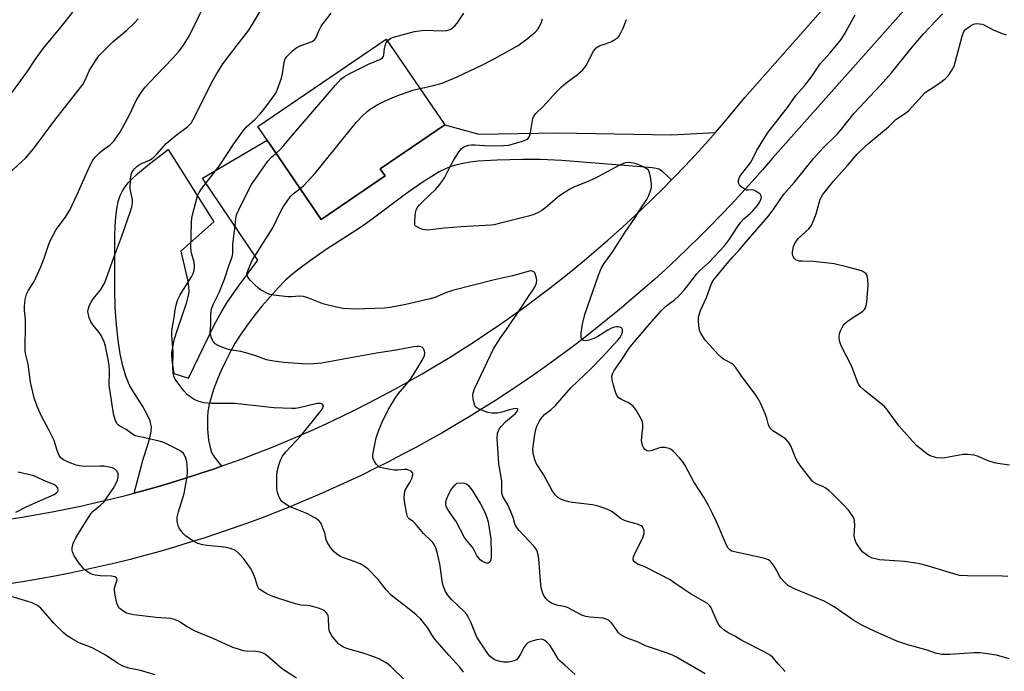
# Model space of a CAD drawing. Units: inches. Extents: x 1219772 to 1225772, y 589454 to 593454.
# Drawn here: x 1222044 to 1222363, y 589651 to 589863 of the extents above; entities that cross this region are included whole.
import ezdxf

# ---------------------------------------------------------------- set-up
doc = ezdxf.new("R2010")
doc.units = ezdxf.units.IN
doc.header["$MEASUREMENT"] = 0
for name, color, linetype in [('BLDG-Footprint', 5, 'Continuous'), ('TRANS-Driveway', 251, 'Continuous'), ('TRANS-Road', 130, 'Continuous'), ('Undefined', 1, 'Continuous')]:
    doc.layers.add(name, color=color, linetype=linetype)

msp = doc.modelspace()

# ---------------------------------------------------------------- linework, layer by layer
at = {"layer": 'BLDG-Footprint', "elevation": 569.24}
msp.add_lwpolyline([(1222162.13, 589811.99), (1222141.43, 589797.86), (1222120.9, 589827.95), (1222162.5, 589856.34), (1222181.47, 589828.53), (1222160.58, 589814.27)], close=True, dxfattribs=at)
at = {"layer": 'TRANS-Driveway'}
msp.add_lwpolyline([(1222269.29, 589826.09), (1222266, 589822.39), (1222262.67, 589818.73), (1222259.29, 589815.12), (1222255.86, 589811.55), (1222255.04, 589810.71), (1222252.21, 589813.33), (1222251.5, 589813.85), (1222250.9, 589814.15), (1222250.02, 589814.39), (1222248.78, 589814.59), (1222245.08, 589814.91), (1222219.49, 589816.93), (1222212.38, 589817.28), (1222206.76, 589817.33), (1222198.49, 589817.1), (1222192.38, 589816.7), (1222189.72, 589816.39), (1222187.43, 589816.03), (1222185.45, 589815.6), (1222183.87, 589815.13), (1222181.97, 589814.36), (1222179.72, 589813.24), (1222177.25, 589811.82), (1222174.47, 589810.05), (1222168.71, 589805.99), (1222157.97, 589797.93), (1222154.12, 589795.27), (1222143.07, 589788.04), (1222137.92, 589784.53), (1222133.28, 589781.07), (1222131.47, 589779.57), (1222129.87, 589778.12), (1222127.46, 589775.67), (1222124.84, 589772.78), (1222122.2, 589769.69), (1222119.59, 589766.42), (1222117.19, 589763.22), (1222115.15, 589760.28), (1222113.44, 589757.58), (1222112.09, 589755.18), (1222110.42, 589751.81), (1222108.93, 589748.6), (1222107.62, 589745.5), (1222106.55, 589742.66), (1222105.71, 589740.06), (1222105.1, 589737.76), (1222104.69, 589735.59), (1222104.53, 589733.77), (1222104.57, 589729.8), (1222104.91, 589726.21), (1222105.49, 589723.41), (1222105.9, 589722.25), (1222106.35, 589721.35), (1222107.36, 589719.94), (1222109.13, 589717.81), (1222106.79, 589716.99), (1222102.1, 589715.4), (1222097.39, 589713.89), (1222092.66, 589712.43), (1222087.92, 589711.03), (1222083.15, 589709.7), (1222080.76, 589709.07), (1222083.67, 589720.05), (1222085.22, 589724.74), (1222085.88, 589726.99), (1222086.3, 589729.08), (1222086.37, 589730.59), (1222086.23, 589731.47), (1222085.92, 589732.51), (1222084.81, 589734.99), (1222083.58, 589737.16), (1222080.35, 589742.29), (1222079.2, 589744.31), (1222078.07, 589747.02), (1222077.07, 589750.32), (1222076.23, 589754.2), (1222075.54, 589758.68), (1222075.01, 589763.66), (1222074.65, 589769.21), (1222074.48, 589775.14), (1222074.48, 589780.92), (1222074.47, 589792.37), (1222074.58, 589795.68), (1222074.79, 589798.56), (1222075.13, 589801.27), (1222075.61, 589803.65), (1222076.21, 589805.57), (1222076.95, 589807.11), (1222077.81, 589808.39), (1222078.87, 589809.69), (1222080.21, 589811.1), (1222081.82, 589812.62), (1222085.74, 589815.9), (1222091.85, 589820.54), (1222106.56, 589797.03), (1222095.89, 589787.53), (1222098.09, 589778.28), (1222098.42, 589776.06), (1222098.46, 589774.38), (1222098.2, 589772.71), (1222097.62, 589770.54), (1222094.68, 589761.98), (1222093.67, 589758.67), (1222093.05, 589755.79), (1222092.92, 589754.57), (1222092.9, 589753.45), (1222093.11, 589751.33), (1222093.66, 589747.87), (1222098.43, 589746.38), (1222106.83, 589763.71), (1222109.07, 589767.9), (1222111.04, 589771.11), (1222114.61, 589776.16), (1222120.92, 589784.58), (1222102.93, 589811.21), (1222123.87, 589823.6), (1222141.43, 589797.86), (1222162.13, 589811.99), (1222160.58, 589814.27), (1222181.47, 589828.53), (1222192.51, 589825.52), (1222218.14, 589825.91), (1222255.01, 589825.32)], close=True, dxfattribs=at)
at = {"layer": 'TRANS-Road'}
for points in [[(1222421.24, 589968.02), (1222287.76, 589817.7), (1222284.5, 589813.92), (1222281.2, 589810.18), (1222277.86, 589806.47), (1222274.46, 589802.81), (1222271.02, 589799.2), (1222267.54, 589795.62), (1222264.01, 589792.09), (1222260.44, 589788.6), (1222256.83, 589785.16), (1222253.18, 589781.76), (1222249.48, 589778.4), (1222245.74, 589775.09), (1222241.96, 589771.83), (1222238.15, 589768.62), (1222234.29, 589765.45), (1222230.4, 589762.33), (1222226.46, 589759.26), (1222222.49, 589756.23), (1222218.48, 589753.26), (1222214.44, 589750.34), (1222210.36, 589747.46), (1222206.25, 589744.64), (1222202.09, 589741.86), (1222197.91, 589739.14), (1222193.69, 589736.47), (1222189.44, 589733.85), (1222185.16, 589731.29), (1222180.85, 589728.77), (1222176.51, 589726.31), (1222172.13, 589723.91), (1222167.73, 589721.56), (1222163.3, 589719.26), (1222158.84, 589717.02), (1222154.36, 589714.83), (1222149.84, 589712.7), (1222145.31, 589710.62), (1222140.74, 589708.6), (1222136.15, 589706.64), (1222131.54, 589704.73), (1222126.9, 589702.88), (1222122.25, 589701.09), (1222117.57, 589699.35), (1222112.87, 589697.68), (1222108.14, 589696.06), (1222103.41, 589694.49), (1222098.65, 589693), (1222093.87, 589691.55), (1222089.07, 589690.17), (1222084.26, 589688.84), (1222079.43, 589687.57), (1222074.59, 589686.37), (1222069.73, 589685.22), (1222064.86, 589684.13), (1222059.98, 589683.1), (1222055.08, 589682.14), (1222050.17, 589681.23), (1222045.26, 589680.39), (1222040.33, 589679.6)], [(1222039.59, 589700.52), (1222044.48, 589701.29), (1222049.36, 589702.12), (1222054.23, 589703.01), (1222059.08, 589703.97), (1222063.93, 589704.99), (1222068.76, 589706.08), (1222073.57, 589707.22), (1222078.37, 589708.43), (1222080.76, 589709.07), (1222083.15, 589709.7), (1222087.92, 589711.03), (1222092.66, 589712.43), (1222097.39, 589713.89), (1222102.1, 589715.4), (1222106.79, 589716.99), (1222109.13, 589717.81), (1222111.46, 589718.63), (1222116.11, 589720.33), (1222120.73, 589722.09), (1222125.33, 589723.91), (1222129.91, 589725.79), (1222134.46, 589727.73), (1222138.99, 589729.73), (1222143.49, 589731.78), (1222147.97, 589733.9), (1222152.41, 589736.07), (1222156.83, 589738.31), (1222161.22, 589740.6), (1222165.57, 589742.94), (1222169.9, 589745.34), (1222174.19, 589747.8), (1222178.46, 589750.31), (1222182.69, 589752.88), (1222186.89, 589755.51), (1222191.05, 589758.18), (1222195.17, 589760.92), (1222199.26, 589763.7), (1222203.32, 589766.54), (1222207.33, 589769.43), (1222211.31, 589772.37), (1222215.25, 589775.37), (1222219.15, 589778.41), (1222223.01, 589781.51), (1222226.84, 589784.65), (1222230.61, 589787.85), (1222234.35, 589791.09), (1222238.04, 589794.39), (1222241.7, 589797.73), (1222245.3, 589801.11), (1222248.87, 589804.55), (1222252.39, 589808.02), (1222255.04, 589810.71), (1222255.86, 589811.55), (1222259.29, 589815.12), (1222262.67, 589818.73), (1222266, 589822.39), (1222269.29, 589826.09), (1222272.52, 589829.84), (1222275.71, 589833.62), (1222278.85, 589837.45), (1222320.65, 589884.92)]]:
    msp.add_lwpolyline(points, dxfattribs=at)
at = {"layer": 'Undefined'}
for points, elevation in [([(1222133.46, 589649.04), (1222128.91, 589651.92), (1222124.01, 589656.15), (1222123.33, 589656.67), (1222122.61, 589657.09), (1222121.58, 589657.43), (1222120.24, 589657.7), (1222117.11, 589657.82), (1222116.28, 589657.92), (1222114.93, 589658.28), (1222112.81, 589659), (1222106.56, 589661.84), (1222100.54, 589664.3), (1222097.98, 589665.68), (1222095.11, 589667.54), (1222093.86, 589668.07), (1222092.52, 589668.35), (1222087.92, 589668.66), (1222080.66, 589669.55), (1222079.1, 589669.85), (1222078.1, 589670.25), (1222076.67, 589671.17), (1222075.85, 589671.89), (1222075.43, 589672.6), (1222075.17, 589673.41), (1222074.59, 589676), (1222074.39, 589677.45), (1222074.42, 589678.24), (1222074.56, 589679.01), (1222075.22, 589680.89), (1222075.2, 589681.26), (1222075.01, 589681.55), (1222074.46, 589681.86), (1222073.39, 589682.08), (1222069.87, 589682.23), (1222068.12, 589682.4), (1222067.29, 589682.61), (1222066.51, 589682.97), (1222065.29, 589683.72), (1222064.27, 589684.7), (1222062.83, 589686.49), (1222061.36, 589688.69), (1222060.77, 589689.97), (1222060.69, 589690.5), (1222060.7, 589691.32), (1222060.97, 589692.67), (1222061.85, 589694.52), (1222063.35, 589697.08), (1222066.75, 589702.38), (1222067.52, 589703.22), (1222069.9, 589705.14), (1222070.9, 589706.11), (1222071.62, 589707.05), (1222073.95, 589710.55), (1222074.87, 589712.04), (1222075.4, 589713.22), (1222075.61, 589714.25), (1222075.56, 589715.35), (1222075.27, 589716.09), (1222074.49, 589716.85), (1222073.76, 589717.24), (1222072.69, 589717.53), (1222071.05, 589717.77), (1222069.72, 589717.85), (1222064.54, 589717.75), (1222063.08, 589717.88), (1222061.96, 589718.11), (1222059.66, 589718.99), (1222057.87, 589719.84), (1222056.97, 589720.53), (1222056.5, 589721.24), (1222055.82, 589722.86), (1222055.1, 589725.32), (1222054.79, 589726.14), (1222053.06, 589729.62), (1222050.62, 589734.21), (1222049.25, 589737.44), (1222048.38, 589739.93), (1222047.18, 589745.04), (1222046.41, 589750.9), (1222045.56, 589754.39), (1222045.4, 589755.52), (1222045.39, 589758.45), (1222045.58, 589761.32), (1222045.59, 589763.07), (1222045.51, 589765.41), (1222045.21, 589768.32), (1222045.2, 589769.72), (1222045.4, 589771.92), (1222045.91, 589773.57), (1222046.53, 589774.88), (1222048.37, 589777.71), (1222050.43, 589782.2), (1222051.49, 589784.92), (1222053.08, 589789.8), (1222053.65, 589791.14), (1222055.48, 589794.55), (1222058.55, 589798.6), (1222059.97, 589801.08), (1222062.7, 589806.88), (1222065.72, 589813.77), (1222067.18, 589816.71), (1222068.18, 589818.06), (1222069.51, 589819.47), (1222070.39, 589820.2), (1222072.99, 589822.07), (1222073.63, 589822.64), (1222074.18, 589823.28), (1222076.13, 589826.09), (1222077.01, 589827.57), (1222079.46, 589832.19), (1222081.45, 589836.42), (1222083.24, 589839.36), (1222084.37, 589840.72), (1222087.81, 589844.4), (1222093.33, 589850.12), (1222095.15, 589852.25), (1222096.58, 589854.06), (1222098.59, 589857.26), (1222104.32, 589868.94)], 560), ([(1222168.6, 589648.39), (1222163.99, 589652.79), (1222163.13, 589653.56), (1222162.33, 589654.14), (1222160.33, 589655.19), (1222158.49, 589656), (1222155.38, 589657.07), (1222149.74, 589658.62), (1222148.66, 589659.05), (1222147.75, 589659.6), (1222147.12, 589660.11), (1222146.34, 589660.95), (1222144.92, 589662.77), (1222144.31, 589663.73), (1222144.04, 589664.5), (1222143.86, 589665.58), (1222143.82, 589668.47), (1222143.69, 589669.31), (1222143.17, 589670.22), (1222142.63, 589670.81), (1222142.2, 589671.14), (1222140.92, 589671.67), (1222137.87, 589672.47), (1222136.76, 589672.65), (1222134.86, 589672.7), (1222133.05, 589673.11), (1222130.7, 589673.93), (1222127.33, 589674.94), (1222125.71, 589675.55), (1222123.82, 589676.41), (1222121.81, 589677.53), (1222121.23, 589678.04), (1222120.85, 589678.63), (1222119.85, 589682.06), (1222119.19, 589683.56), (1222118.53, 589684.77), (1222116.28, 589687.88), (1222114.68, 589689.51), (1222113.6, 589690.41), (1222112.36, 589691), (1222110.74, 589691.44), (1222108.96, 589691.67), (1222104.47, 589692.06), (1222103, 589692.31), (1222101.46, 589692.77), (1222099.68, 589693.7), (1222097.49, 589695.12), (1222096.64, 589695.92), (1222095.59, 589697.36), (1222095.16, 589698.13), (1222094.89, 589698.95), (1222094.73, 589700.09), (1222094.74, 589701.25), (1222095.14, 589702.99), (1222097.01, 589708.94), (1222097.91, 589714.44), (1222098.07, 589715.89), (1222098.07, 589716.75), (1222097.8, 589719.34), (1222097.47, 589720.72), (1222096.76, 589721.86), (1222095.96, 589722.62), (1222094.73, 589723.33), (1222091.87, 589724.73), (1222090.04, 589725.57), (1222088.92, 589725.93), (1222084.27, 589726.99), (1222082.05, 589727.39), (1222081.12, 589727.68), (1222080.23, 589728.18), (1222078.14, 589729.68), (1222076.14, 589730.76), (1222075.57, 589731.18), (1222075.25, 589731.57), (1222074.77, 589732.56), (1222074.08, 589734.75), (1222072.94, 589742.04), (1222072.72, 589744.08), (1222072.74, 589748.37), (1222072.65, 589750.62), (1222072.37, 589752.38), (1222071.5, 589756.77), (1222071.03, 589758.13), (1222070.04, 589760.15), (1222069.38, 589761.12), (1222067.36, 589763.69), (1222066.76, 589764.64), (1222066.19, 589765.97), (1222065.81, 589767.39), (1222065.76, 589767.96), (1222065.86, 589768.68), (1222066.32, 589769.98), (1222066.81, 589770.99), (1222067.63, 589772.18), (1222069.99, 589775.13), (1222070.77, 589776.36), (1222071.29, 589777.39), (1222074.17, 589785.47), (1222076.77, 589792.42), (1222079.71, 589800.81), (1222080.14, 589802.4), (1222080.28, 589803.47), (1222080.19, 589804.28), (1222079.66, 589806.7), (1222079.51, 589807.8), (1222079.58, 589811.04), (1222079.83, 589812.47), (1222080.17, 589813.26), (1222080.47, 589813.73), (1222080.98, 589814.36), (1222081.76, 589815.12), (1222082.7, 589815.74), (1222085.75, 589817.11), (1222086.94, 589817.82), (1222088.13, 589818.98), (1222090.38, 589821.63), (1222091.18, 589822.44), (1222094.42, 589825.21), (1222098.14, 589828.04), (1222099.21, 589829.11), (1222100.47, 589831.27), (1222103.24, 589836.99), (1222106.3, 589842.95), (1222107.6, 589845.21), (1222109.45, 589848.09), (1222110.96, 589850.18), (1222114.98, 589855.32), (1222117.91, 589859.25), (1222119.12, 589861.14), (1222122.83, 589867.4)], 562), ([(1222038.66, 589811.29), (1222045.63, 589817.8), (1222048.08, 589820.72), (1222055, 589830.02), (1222064.09, 589841.59), (1222064.81, 589842.78), (1222066.31, 589846.23), (1222068.23, 589849.34), (1222069.34, 589850.88), (1222070.48, 589852.11), (1222073.91, 589855.45), (1222078.3, 589859.14), (1222080.88, 589861.62), (1222082.08, 589862.89)], 558), ([(1222187.58, 589651.03), (1222186.38, 589652.61), (1222182.8, 589656.48), (1222178.31, 589661.67), (1222177.51, 589662.79), (1222175.87, 589665.45), (1222173.71, 589668.18), (1222172.19, 589669.58), (1222169.44, 589671.85), (1222165.17, 589675.11), (1222164.03, 589676.07), (1222162.64, 589677.61), (1222159.94, 589680.99), (1222156.68, 589684.36), (1222155.36, 589685.4), (1222154.06, 589686.09), (1222152.15, 589686.92), (1222148.74, 589688.06), (1222147.68, 589688.53), (1222146.48, 589689.3), (1222145.63, 589690.06), (1222144.48, 589691.37), (1222143.39, 589693.15), (1222143.09, 589693.95), (1222142.55, 589696.14), (1222142.08, 589697.52), (1222141.26, 589699.39), (1222140.59, 589700.28), (1222139.41, 589701.09), (1222136.81, 589702.48), (1222132.41, 589704.13), (1222130.88, 589704.8), (1222129.04, 589705.98), (1222128.65, 589706.35), (1222128.19, 589707.01), (1222127.59, 589708.26), (1222127.23, 589709.31), (1222127.03, 589710.58), (1222126.99, 589712.01), (1222127.06, 589714.65), (1222127.17, 589716.1), (1222127.65, 589718.12), (1222128.23, 589719.8), (1222128.92, 589721.05), (1222129.92, 589722.48), (1222134.93, 589727.71), (1222141.07, 589735.43), (1222141.72, 589736.34), (1222142.07, 589737.01), (1222142.14, 589737.42), (1222141.9, 589737.88), (1222141.35, 589738.11), (1222140.14, 589738.08), (1222134.23, 589736.7), (1222133.06, 589736.56), (1222131.88, 589736.53), (1222126.11, 589736.75), (1222113.47, 589738.08), (1222105.84, 589738.15), (1222103.32, 589738.32), (1222101.89, 589738.73), (1222100.24, 589739.41), (1222099.25, 589740.04), (1222098.11, 589740.98), (1222096.87, 589742.24), (1222094.91, 589744.82), (1222094.09, 589746.03), (1222093.66, 589747.02), (1222093.44, 589748.12), (1222093.31, 589749.86), (1222093.46, 589754.84), (1222092.99, 589760.35), (1222092.96, 589761.22), (1222093.05, 589762.34), (1222093.72, 589766.03), (1222094.06, 589768.49), (1222094.51, 589770.45), (1222094.92, 589771.82), (1222095.73, 589773.39), (1222099.39, 589779.2), (1222099.88, 589780.29), (1222100.18, 589781.41), (1222100.33, 589782.82), (1222100.27, 589783.94), (1222099.42, 589786.88), (1222099.17, 589788.53), (1222099.36, 589796.81), (1222099.47, 589798.22), (1222099.67, 589799.35), (1222101.32, 589805.5), (1222101.81, 589806.53), (1222102.64, 589807.72), (1222105.63, 589811.67), (1222108.37, 589815.08), (1222113.06, 589822.4), (1222116.09, 589826.59), (1222117.2, 589827.87), (1222119.86, 589830.26), (1222121.51, 589831.95), (1222122.81, 589833.56), (1222126.54, 589838.49), (1222126.97, 589839.25), (1222127.3, 589840.06), (1222128.52, 589843.71), (1222128.87, 589845.11), (1222129.37, 589848.86), (1222129.79, 589849.93), (1222130.27, 589850.65), (1222132.1, 589852.54), (1222133.2, 589853.43), (1222134.57, 589854.12), (1222138.45, 589855.6), (1222138.95, 589855.88), (1222139.37, 589856.22), (1222139.82, 589856.89), (1222140.77, 589859.24), (1222141.46, 589860.56), (1222144.64, 589864.8)], 564), ([(1222162.9, 589855.75), (1222163.82, 589856.49), (1222164.86, 589856.94), (1222171.63, 589858.8), (1222173.31, 589859.07), (1222174.73, 589859.19), (1222180.73, 589859.05), (1222182.2, 589859.13), (1222182.94, 589859.33), (1222183.42, 589859.58), (1222184.73, 589860.61), (1222185.48, 589861.5), (1222187.64, 589864.74)], 566), ([(1222291.91, 589651.24), (1222289.77, 589653.54), (1222287.87, 589655.75), (1222287.02, 589656.52), (1222285.53, 589657.38), (1222277.82, 589661.26), (1222275.53, 589662.66), (1222273.36, 589663.75), (1222271.98, 589664.74), (1222270.91, 589665.73), (1222270.2, 589666.63), (1222269.57, 589667.88), (1222267.92, 589671.85), (1222267.49, 589672.54), (1222266.74, 589673.23), (1222261.42, 589676.27), (1222258.44, 589678.19), (1222255.8, 589680.11), (1222254.55, 589680.89), (1222247.25, 589684.74), (1222246.17, 589685.23), (1222244.02, 589686.03), (1222243.08, 589686.61), (1222242.74, 589687), (1222242.54, 589687.43), (1222242.54, 589687.89), (1222242.66, 589688.38), (1222243.33, 589689.9), (1222245.71, 589694.59), (1222246.19, 589695.91), (1222246.19, 589696.7), (1222245.96, 589697.45), (1222245.58, 589698.13), (1222245.22, 589698.47), (1222244.02, 589699), (1222241.09, 589699.7), (1222239.73, 589700.19), (1222238.74, 589700.77), (1222236.69, 589702.39), (1222235.75, 589703.04), (1222234.76, 589703.56), (1222233.14, 589704.19), (1222230.95, 589704.89), (1222229.4, 589705.25), (1222222.93, 589705.98), (1222221.78, 589706.19), (1222219.9, 589706.77), (1222218.87, 589707.19), (1222218.17, 589707.61), (1222217.39, 589708.35), (1222216.45, 589709.67), (1222213.49, 589715.15), (1222211.26, 589718.53), (1222210.7, 589719.88), (1222210.19, 589722.17), (1222210.1, 589723.33), (1222210.59, 589727.42), (1222210.99, 589729.74), (1222211.38, 589730.8), (1222212.14, 589732.3), (1222212.72, 589733.25), (1222213.26, 589733.94), (1222213.86, 589734.54), (1222216, 589736.23), (1222217.27, 589737.38), (1222222.37, 589743.19), (1222229.15, 589749.72), (1222232.52, 589753.13), (1222237.65, 589758.66), (1222238.33, 589759.55), (1222238.96, 589760.75), (1222239.12, 589761.24), (1222239.17, 589761.72), (1222239.09, 589762.17), (1222238.88, 589762.55), (1222238.27, 589762.91), (1222237.77, 589763.03), (1222237.23, 589763.04), (1222236.44, 589762.86), (1222235.4, 589762.42), (1222234.39, 589761.89), (1222231.14, 589759.86), (1222229.81, 589759.23), (1222228.2, 589758.65), (1222227.13, 589758.45), (1222226.42, 589758.55), (1222225.89, 589758.88), (1222225.7, 589759.55), (1222225.77, 589760.98), (1222226.16, 589763.96), (1222227, 589767.38), (1222231.38, 589779.73), (1222232.24, 589781.95), (1222233.2, 589783.57), (1222235.95, 589787.41), (1222239.97, 589793.72), (1222243.14, 589798.21), (1222244.78, 589801.01), (1222247.04, 589804.27), (1222247.68, 589805.57), (1222248.42, 589807.79), (1222248.51, 589808.36), (1222248.5, 589809.24), (1222248.19, 589811.61), (1222247.89, 589813.05), (1222247.55, 589813.78), (1222247.18, 589814.14), (1222246.47, 589814.58), (1222245.16, 589815.2), (1222243.54, 589815.89), (1222242.71, 589816.15), (1222240.99, 589816.28), (1222240.13, 589816.21), (1222239.45, 589816.04), (1222238.13, 589815.43), (1222230.19, 589811.09), (1222227.94, 589810.12), (1222223.31, 589808.32), (1222222.02, 589807.68), (1222218.68, 589805.52), (1222214.29, 589801.7), (1222212.99, 589800.75), (1222211.73, 589800.05), (1222210.37, 589799.48), (1222208.66, 589798.91), (1222199.17, 589796.51), (1222197.48, 589796.14), (1222196.49, 589796.01), (1222186.8, 589795.49), (1222181.36, 589795.01), (1222175.86, 589794.4), (1222175.28, 589794.42), (1222174.41, 589794.59), (1222172.76, 589795.18), (1222172.1, 589795.61), (1222171.95, 589795.79), (1222171.79, 589796.25), (1222171.77, 589797.34), (1222172.05, 589800), (1222172.22, 589800.86), (1222172.53, 589801.62), (1222173.19, 589802.46), (1222174.15, 589803.44), (1222178.63, 589807.68), (1222179.92, 589809.21), (1222181.37, 589811.31), (1222183.61, 589815.64), (1222184.48, 589817.16), (1222186.19, 589819.92), (1222186.89, 589820.82), (1222187.53, 589821.3), (1222188.27, 589821.64), (1222189.32, 589821.97), (1222190.14, 589822.09), (1222191.29, 589822.07), (1222195.93, 589821.74), (1222200.51, 589821.84), (1222202.24, 589821.97), (1222203.36, 589822.23), (1222206.7, 589823.27), (1222207.76, 589823.65), (1222208.45, 589824.04), (1222208.9, 589824.64), (1222209.14, 589825.43), (1222210.09, 589830.59), (1222210.4, 589831.38), (1222211.06, 589832.24), (1222213.25, 589834.41), (1222217.48, 589839.06), (1222219.34, 589840.86), (1222220.87, 589842.17), (1222224.58, 589844.83), (1222226.24, 589846.42), (1222227.3, 589847.78), (1222229.78, 589852.39), (1222230.57, 589853.48), (1222231.1, 589853.88), (1222231.58, 589854.11), (1222233.94, 589854.88), (1222235.59, 589855.6), (1222236.9, 589856.29), (1222237.59, 589856.8), (1222238.09, 589857.44), (1222238.64, 589858.4), (1222239.36, 589859.92), (1222240.43, 589862.71)], 570), ([(1222173.41, 589840.34), (1222177.44, 589841.15), (1222179.88, 589841.83), (1222181.23, 589842.31), (1222185.52, 589844.09), (1222193.53, 589847.89), (1222197.52, 589849.89), (1222205.25, 589854.31), (1222208.25, 589856.4), (1222210.77, 589858.56), (1222211.65, 589859.55), (1222212.25, 589860.49), (1222212.71, 589861.55), (1222213.14, 589862.95)], 568), ([(1222364.51, 589655.34), (1222360.41, 589656.48), (1222355.15, 589657.26), (1222353.06, 589657.23), (1222345.23, 589656.68), (1222342.71, 589656.72), (1222340.59, 589657.19), (1222337.92, 589658.07), (1222331.64, 589659.89), (1222328.14, 589661.05), (1222321.02, 589664.13), (1222316.96, 589666.07), (1222314.17, 589667.76), (1222307.72, 589672.15), (1222304.48, 589673.99), (1222295.09, 589677.94), (1222292.96, 589679), (1222291.62, 589680.14), (1222290.43, 589681.44), (1222289.99, 589682.16), (1222289.13, 589683.96), (1222288.17, 589685.49), (1222287.3, 589686.68), (1222286.91, 589687.09), (1222286.45, 589687.41), (1222284.8, 589687.94), (1222275.41, 589690.01), (1222274.63, 589690.26), (1222273.95, 589690.65), (1222273.41, 589691.22), (1222272.83, 589692.2), (1222269.74, 589699.58), (1222268.33, 589702.5), (1222266.91, 589705.23), (1222265.46, 589707.7), (1222262.23, 589712.76), (1222259.46, 589717.98), (1222258.69, 589719.2), (1222257.58, 589720.54), (1222255.56, 589722.67), (1222254.91, 589723.22), (1222254.21, 589723.57), (1222252.85, 589723.84), (1222251.57, 589723.83), (1222250.84, 589723.67), (1222248.76, 589722.92), (1222247.47, 589722.68), (1222247.01, 589722.74), (1222246.36, 589723.16), (1222246.03, 589723.6), (1222245.69, 589724.33), (1222245.32, 589725.94), (1222245.35, 589727.34), (1222245.69, 589730.21), (1222245.75, 589731.35), (1222245.62, 589732.16), (1222245.3, 589732.93), (1222243.57, 589735.92), (1222242.56, 589737.29), (1222241.31, 589738.28), (1222238.8, 589739.45), (1222237.94, 589740), (1222237.3, 589740.73), (1222236.87, 589741.8), (1222236.22, 589744.1), (1222235.83, 589745.84), (1222235.72, 589746.98), (1222235.88, 589747.79), (1222236.41, 589748.79), (1222238.29, 589751.39), (1222241.62, 589756.56), (1222246.98, 589762.9), (1222251.64, 589768.18), (1222253.08, 589769.57), (1222255.95, 589771.71), (1222257.57, 589773.27), (1222259.09, 589774.95), (1222263.19, 589780.23), (1222264.1, 589781.13), (1222267.13, 589783.84), (1222272.18, 589789.31), (1222273.86, 589791.44), (1222276.4, 589795.43), (1222277.4, 589796.8), (1222278.5, 589798.02), (1222280.49, 589799.73), (1222281.42, 589800.64), (1222282.86, 589802.37), (1222283.68, 589803.56), (1222284.02, 589804.27), (1222284.18, 589804.96), (1222284.14, 589805.39), (1222283.75, 589805.99), (1222282.69, 589806.84), (1222281.72, 589807.32), (1222281.23, 589807.42), (1222279.99, 589807.33), (1222279.48, 589807.38), (1222278.99, 589807.56), (1222278.26, 589807.97), (1222277.58, 589808.47), (1222277.03, 589809.06), (1222276.75, 589809.71), (1222276.72, 589810.44), (1222277.1, 589811.51), (1222277.67, 589812.54), (1222279.82, 589815.11), (1222280.86, 589816.57), (1222282.62, 589820.06), (1222285.36, 589824.69), (1222286.33, 589826.19), (1222292.59, 589834.11), (1222295.34, 589838.09), (1222298.11, 589841.17), (1222300.45, 589844.07), (1222303.27, 589848.3), (1222306.51, 589851.9), (1222310.06, 589856.24), (1222311.11, 589857.9), (1222314.55, 589864.2)], 572), ([(1222364.06, 589681.96), (1222362.38, 589682.17), (1222351.04, 589682.2), (1222348.46, 589682.39), (1222346.54, 589682.83), (1222337.27, 589685.7), (1222335.03, 589686.28), (1222330.57, 589686.92), (1222322.52, 589687.45), (1222321.16, 589687.7), (1222320.14, 589688), (1222318.67, 589688.77), (1222317.09, 589689.94), (1222316.02, 589691.26), (1222314.84, 589693.15), (1222314.45, 589694.18), (1222314.27, 589695.28), (1222314.46, 589698.55), (1222314.37, 589700.23), (1222314.21, 589700.76), (1222313.82, 589701.51), (1222312.49, 589703.41), (1222310.71, 589705.38), (1222307.17, 589708.96), (1222306.06, 589709.93), (1222304.89, 589710.82), (1222304.14, 589711.26), (1222302.15, 589711.99), (1222301.43, 589712.35), (1222300.77, 589712.88), (1222300.18, 589713.55), (1222296.71, 589718.06), (1222295.87, 589719.29), (1222295.36, 589720.33), (1222293.69, 589724.41), (1222292.97, 589725.64), (1222292.2, 589726.41), (1222291.34, 589727.1), (1222287.84, 589729.31), (1222287.41, 589729.69), (1222286.93, 589730.29), (1222286.5, 589731.26), (1222285.89, 589733.36), (1222285.37, 589734.74), (1222284, 589738.01), (1222283.36, 589739.34), (1222282.36, 589740.81), (1222277.58, 589747.23), (1222275.76, 589749.91), (1222275.21, 589750.57), (1222274.78, 589750.95), (1222271.88, 589752.53), (1222271.22, 589753.07), (1222270.2, 589754.08), (1222267.45, 589757.02), (1222265.97, 589758.72), (1222264.62, 589760.68), (1222264.23, 589761.47), (1222264.08, 589762.03), (1222263.91, 589763.19), (1222263.76, 589765.25), (1222263.79, 589766.12), (1222263.94, 589766.92), (1222264.43, 589768.25), (1222266.38, 589772.53), (1222267.86, 589776.76), (1222268.45, 589777.88), (1222269.47, 589779.2), (1222274.74, 589785.46), (1222276.86, 589787.8), (1222279.1, 589790.52), (1222286.31, 589798.73), (1222287.98, 589800.94), (1222291.46, 589806.03), (1222294.9, 589809.91), (1222301.2, 589817.76), (1222304.01, 589820.83), (1222308.8, 589825.62), (1222310.1, 589827.11), (1222314.25, 589832.36), (1222322.74, 589841.36), (1222326.38, 589845.43), (1222332.51, 589853.03), (1222336.77, 589858.05), (1222342.88, 589864.56)], 574), ([(1222364.65, 589718.14), (1222360.86, 589718.64), (1222359.71, 589718.92), (1222357.73, 589719.55), (1222356.64, 589719.98), (1222354.56, 589720.97), (1222353.16, 589721.36), (1222351.11, 589721.6), (1222349.64, 589721.61), (1222343.63, 589720.5), (1222342.48, 589720.37), (1222341.06, 589720.53), (1222338.85, 589721.21), (1222337.84, 589721.8), (1222335.96, 589723.28), (1222334.6, 589724.45), (1222333.14, 589725.89), (1222328.88, 589730.82), (1222325.03, 589736.01), (1222324.07, 589737.11), (1222317.5, 589742.51), (1222316.22, 589743.69), (1222315.71, 589744.37), (1222315.34, 589745.14), (1222313.47, 589750.15), (1222310.04, 589756.86), (1222309.55, 589758.42), (1222309.42, 589759.76), (1222309.55, 589760.8), (1222309.91, 589761.88), (1222310.59, 589763.18), (1222311.27, 589764.04), (1222311.88, 589764.61), (1222312.78, 589765.28), (1222317.05, 589768.08), (1222317.62, 589768.65), (1222317.9, 589769.12), (1222318.19, 589769.92), (1222318.41, 589771.05), (1222318.78, 589776.6), (1222318.72, 589778.32), (1222318.58, 589779.15), (1222318.33, 589779.9), (1222318.03, 589780.33), (1222317.61, 589780.68), (1222316.6, 589781.14), (1222312.19, 589782.35), (1222307.82, 589783.39), (1222305.88, 589783.7), (1222303.06, 589784.01), (1222301.04, 589784.15), (1222297.24, 589784.26), (1222296.4, 589784.36), (1222295.87, 589784.51), (1222295.39, 589784.78), (1222294.96, 589785.14), (1222294.6, 589785.56), (1222294.35, 589786.02), (1222294.24, 589786.54), (1222294.25, 589787.37), (1222294.56, 589789.06), (1222295.16, 589790.29), (1222296.14, 589791.62), (1222299.56, 589794.81), (1222300.38, 589795.88), (1222300.99, 589797.2), (1222301.9, 589799.7), (1222303.27, 589804.4), (1222303.62, 589805.19), (1222304.08, 589805.92), (1222307.57, 589810.24), (1222312.11, 589815.35), (1222315.23, 589819.06), (1222316.38, 589820.22), (1222319.05, 589822.59), (1222325.43, 589827.93), (1222327.7, 589830.17), (1222330.97, 589832.43), (1222331.85, 589833.12), (1222337.33, 589839), (1222338.74, 589840.02), (1222341.92, 589842), (1222343.71, 589843.41), (1222344.71, 589844.4), (1222345.85, 589846.07), (1222346.64, 589847.61), (1222349.24, 589857.28), (1222349.86, 589858.77), (1222350.32, 589859.42), (1222350.74, 589859.81), (1222351.93, 589860.65), (1222352.96, 589861.18), (1222353.78, 589861.36), (1222354.93, 589861.33), (1222355.78, 589861.17), (1222356.3, 589860.98), (1222359.34, 589859.4), (1222362.25, 589858.19), (1222363.58, 589857.73)], 576), ([(1222126.8, 589819.3), (1222128.04, 589820.4), (1222129.22, 589821.67), (1222132.7, 589825.84), (1222146.01, 589841.38), (1222147.82, 589843.31), (1222148.96, 589844.2), (1222150.48, 589845.07), (1222156.75, 589848.26), (1222160.43, 589849.7), (1222161.31, 589850.26), (1222161.61, 589850.68), (1222161.78, 589851.19), (1222161.93, 589853.27), (1222162.12, 589854.13), (1222162.54, 589855.21), (1222162.9, 589855.75)], 566), ([(1222134.63, 589807.83), (1222135.79, 589808.87), (1222139.55, 589812.96), (1222152.76, 589829.25), (1222154.93, 589831.54), (1222156.36, 589832.91), (1222157.3, 589833.6), (1222159.83, 589835.16), (1222161.93, 589836.24), (1222165.19, 589837.61), (1222167.42, 589838.45), (1222171.09, 589839.74), (1222173.41, 589840.34)], 568), ([(1222223.79, 589650.18), (1222220.42, 589653.28), (1222218.93, 589654.53), (1222218.43, 589655.04), (1222218.02, 589655.59), (1222216.49, 589658.23), (1222215.52, 589659.7), (1222214.58, 589660.72), (1222213.96, 589661.23), (1222213.52, 589661.49), (1222212.76, 589661.64), (1222211.35, 589661.45), (1222209.36, 589660.95), (1222208.42, 589660.46), (1222207.88, 589659.98), (1222207.4, 589659.35), (1222206.08, 589656.86), (1222205.29, 589655.63), (1222204.73, 589655.01), (1222204.02, 589654.61), (1222203.18, 589654.39), (1222202.01, 589654.22), (1222200.55, 589654.2), (1222199.41, 589654.44), (1222198.3, 589654.78), (1222197.52, 589655.14), (1222196.8, 589655.61), (1222196.15, 589656.16), (1222195.61, 589656.82), (1222191.94, 589662.38), (1222191.45, 589663.42), (1222189.94, 589667.15), (1222189.18, 589668.71), (1222188.6, 589669.69), (1222187.63, 589670.76), (1222183.75, 589674.44), (1222182.52, 589675.99), (1222181.78, 589677.18), (1222181.11, 589678.73), (1222180.8, 589679.83), (1222179.88, 589686.13), (1222179.24, 589688.98), (1222178.69, 589690.94), (1222178.03, 589692.44), (1222177.61, 589693.06), (1222177.1, 589693.63), (1222174.6, 589695.98), (1222171.88, 589699.26), (1222171.34, 589699.74), (1222169.97, 589700.68), (1222169.64, 589701.02), (1222169.39, 589701.47), (1222169.05, 589702.8), (1222168.47, 589706.5), (1222168.38, 589707.66), (1222168.4, 589708.84), (1222168.55, 589709.59), (1222168.8, 589710.27), (1222170.2, 589712.47), (1222170.8, 589713.76), (1222171.15, 589715.03), (1222171.1, 589715.49), (1222171.01, 589715.69), (1222170.7, 589716.04), (1222170.28, 589716.33), (1222169.35, 589716.7), (1222168.43, 589716.74), (1222166.25, 589716.51), (1222165.16, 589716.51), (1222162.59, 589716.91), (1222160.65, 589717.39), (1222159.95, 589717.78), (1222159.39, 589718.36), (1222158.61, 589719.49), (1222158.2, 589720.46), (1222158.17, 589721.28), (1222158.29, 589722.13), (1222159.29, 589727), (1222160.1, 589729.45), (1222161.17, 589732.12), (1222163.12, 589736.04), (1222165.67, 589740.19), (1222166.49, 589741.37), (1222169.13, 589744.45), (1222170.34, 589746.05), (1222172.1, 589748.7), (1222174.49, 589752.72), (1222174.97, 589753.74), (1222175.08, 589754.51), (1222174.92, 589755.24), (1222174.46, 589756.12), (1222174.13, 589756.43), (1222173.41, 589756.63), (1222172.57, 589756.64), (1222171.41, 589756.52), (1222165.73, 589755.42), (1222159.4, 589754.51), (1222141.48, 589751.21), (1222138.99, 589750.98), (1222136.72, 589750.94), (1222129.28, 589751.47), (1222125.32, 589751.95), (1222123.72, 589752.26), (1222120.23, 589753.61), (1222116.99, 589754.61), (1222115.34, 589755), (1222111.69, 589755.58), (1222110.07, 589756.07), (1222107.98, 589756.96), (1222107.03, 589757.52), (1222106.49, 589758.12), (1222105.84, 589759.37), (1222105.49, 589760.45), (1222105.42, 589761.25), (1222105.61, 589763.53), (1222105.68, 589767.27), (1222105.87, 589768.69), (1222106.37, 589770.25), (1222108.29, 589774.18), (1222110.12, 589778.49), (1222111.46, 589782.8), (1222112.59, 589785.71), (1222112.73, 589786.74), (1222112.8, 589789.78), (1222113.36, 589794.04), (1222113.7, 589797.92), (1222113.99, 589799.37), (1222114.69, 589801), (1222117.69, 589807.16), (1222118.85, 589809.23), (1222124.1, 589816.75), (1222125.29, 589818.02), (1222126.8, 589819.3)], 566), ([(1222265.93, 589650.48), (1222256.65, 589655.81), (1222255.08, 589656.57), (1222252.12, 589657.72), (1222246.59, 589659.55), (1222244.16, 589660.67), (1222240.48, 589662.16), (1222238.95, 589662.9), (1222238.27, 589663.36), (1222237.88, 589663.75), (1222236.25, 589666.09), (1222235.53, 589666.94), (1222234.54, 589667.83), (1222233.87, 589668.22), (1222232.81, 589668.48), (1222228.59, 589668.77), (1222227.26, 589668.99), (1222225.99, 589669.52), (1222221.32, 589671.97), (1222220.23, 589672.32), (1222218.26, 589672.65), (1222217.17, 589672.92), (1222216.16, 589673.34), (1222215.29, 589673.94), (1222214.31, 589674.87), (1222213.63, 589675.81), (1222213.25, 589676.58), (1222212.85, 589677.91), (1222212.63, 589679.32), (1222212.48, 589682.16), (1222211.99, 589687.72), (1222211.71, 589689.46), (1222211.36, 589690.55), (1222210.51, 589691.73), (1222205.62, 589696.98), (1222204.55, 589698.35), (1222204.23, 589699.14), (1222203.69, 589701.17), (1222202.82, 589703.35), (1222201.96, 589705.22), (1222200.34, 589707.96), (1222200, 589709.01), (1222199.95, 589709.85), (1222200.04, 589711.85), (1222200, 589712.96), (1222199.08, 589718.51), (1222198.89, 589720.35), (1222198.54, 589726.75), (1222198.63, 589728.46), (1222199.09, 589729.78), (1222199.75, 589730.72), (1222201.16, 589732.19), (1222204.47, 589734.89), (1222205.13, 589735.77), (1222205.19, 589736.13), (1222205.15, 589736.28), (1222205.05, 589736.4), (1222204.69, 589736.51), (1222203.92, 589736.43), (1222202.48, 589736.08), (1222200, 589735.31), (1222198.57, 589735.02), (1222196.85, 589734.97), (1222195.42, 589735.2), (1222192.65, 589736.27), (1222191.9, 589736.68), (1222191.5, 589737.04), (1222191.25, 589737.47), (1222191, 589738.23), (1222190.73, 589739.61), (1222190.62, 589740.73), (1222190.67, 589741.55), (1222191.12, 589742.87), (1222197.27, 589755.92), (1222199.52, 589759.41), (1222201.5, 589762.19), (1222206.17, 589769.07), (1222208.41, 589772.56), (1222210.06, 589774.86), (1222210.76, 589776.05), (1222211.27, 589777.31), (1222211.37, 589778.1), (1222211.18, 589779.23), (1222210.69, 589780.53), (1222210.38, 589780.9), (1222209.89, 589781.11), (1222209.38, 589781.12), (1222208.56, 589780.98), (1222203.47, 589779.6), (1222197.63, 589778.27), (1222184.05, 589774.81), (1222182.1, 589774.16), (1222178.3, 589772.54), (1222176.37, 589771.93), (1222168.9, 589770.22), (1222163.8, 589769.32), (1222161.94, 589769.07), (1222152.45, 589768.78), (1222148.39, 589768.97), (1222146.4, 589769.36), (1222141.92, 589770.51), (1222137.04, 589772.43), (1222135.73, 589772.8), (1222134.42, 589772.91), (1222131.77, 589772.77), (1222130.6, 589772.78), (1222125.99, 589773.24), (1222124.6, 589773.56), (1222123.54, 589774.03), (1222121.75, 589775.01), (1222121.05, 589775.51), (1222119.98, 589776.51), (1222118.35, 589778.19), (1222117.65, 589779.07), (1222117.37, 589779.72), (1222117.35, 589780.11), (1222117.44, 589780.61), (1222118.64, 589783.57), (1222119.18, 589784.7), (1222125.78, 589795.15), (1222128.31, 589800.53), (1222129.16, 589802.05), (1222130.59, 589804.14), (1222131.62, 589805.42), (1222132.37, 589806.11), (1222134.63, 589807.83)], 568), ([(1222042.45, 589702.91), (1222045.92, 589704.67), (1222054.85, 589708.56), (1222055.74, 589709.21), (1222056.01, 589709.61), (1222056.11, 589710.06), (1222055.97, 589710.72), (1222055.73, 589711.12), (1222055.37, 589711.44), (1222054.7, 589711.82), (1222051.68, 589713), (1222049.47, 589714.16), (1222048.24, 589714.66), (1222043.16, 589715.9)], 558), ([(1222087.57, 589650.07), (1222082.83, 589651.49), (1222078.92, 589652.31), (1222076.83, 589653.03), (1222075.32, 589653.86), (1222071.69, 589656.36), (1222068.94, 589657.93), (1222067.14, 589658.84), (1222062.99, 589660.51), (1222060.48, 589661.85), (1222059.03, 589662.73), (1222057.73, 589663.84), (1222054.7, 589666.91), (1222050.56, 589671.76), (1222049.91, 589672.31), (1222049.19, 589672.74), (1222047.66, 589673.47), (1222046.32, 589673.94), (1222040.85, 589675.5)], 558)]:
    msp.add_lwpolyline(points, dxfattribs=dict(at, elevation=elevation))
at = {"layer": 'Undefined', "elevation": 568}
msp.add_lwpolyline([(1222195.37, 589686.26), (1222194.67, 589686.41), (1222193.69, 589686.89), (1222193.01, 589687.42), (1222192.43, 589688.1), (1222191.94, 589688.85), (1222190.7, 589691.24), (1222188.56, 589693.79), (1222187.92, 589694.67), (1222185.19, 589699.87), (1222182.59, 589703.53), (1222181.95, 589704.72), (1222181.79, 589705.45), (1222181.84, 589706.23), (1222182.2, 589707.35), (1222182.92, 589709), (1222183.46, 589710.07), (1222184.06, 589710.92), (1222184.77, 589711.67), (1222185.45, 589712.25), (1222186.85, 589712.45), (1222187.79, 589712.34), (1222188.52, 589712.05), (1222189.3, 589711.38), (1222190.48, 589709.78), (1222193.04, 589705.6), (1222194.25, 589703.34), (1222195.06, 589701.48), (1222195.59, 589699.78), (1222196.25, 589695.67), (1222196.39, 589694.21), (1222196.59, 589689.66), (1222196.57, 589688.28), (1222196.4, 589687.32), (1222196.2, 589686.87), (1222195.92, 589686.51), (1222195.58, 589686.3)], close=True, dxfattribs=at)
at = {"layer": 'Undefined'}
msp.add_polyline3d([(1222039.88, 589837.3, 556), (1222046.05, 589845.72, 556), (1222048.77, 589849.86, 556), (1222051.35, 589853.39, 556), (1222057.15, 589860.33, 556), (1222060.84, 589865.06, 556)], dxfattribs=at)

doc.saveas('drawing.dxf')
